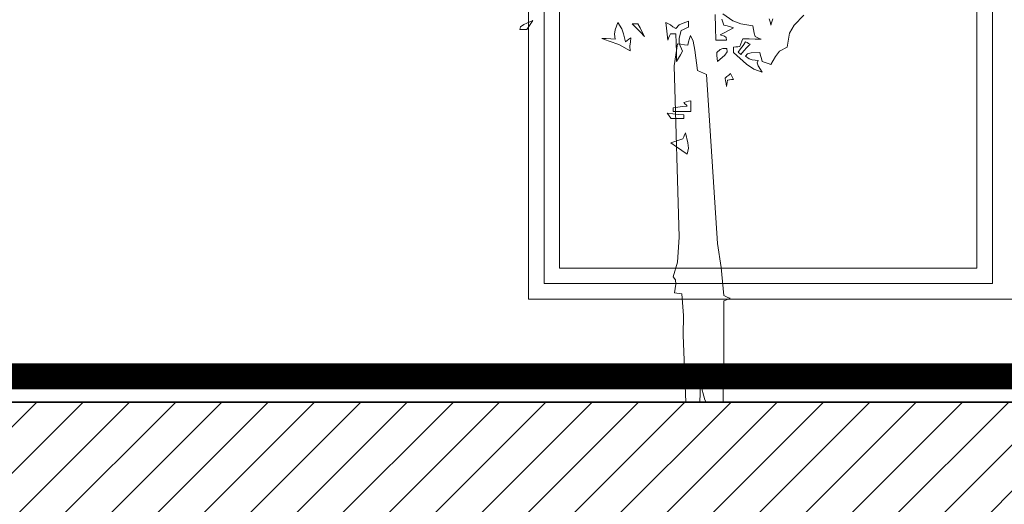
# Model space of a CAD drawing. Units: metres. Extents: x 2830.4 to 2872.4, y -324.6 to -294.9.
# Drawn here: x 2846.2 to 2848.2, y -302.5 to -301.6 of the extents above; entities that cross this region are included whole.
import ezdxf

# ---------------------------------------------------------------- set-up
doc = ezdxf.new("R2010")
doc.units = ezdxf.units.M
doc.linetypes.add('ACAD_ISO07W100', pattern=[3, 0, -3])
for name, color, linetype, lineweight in [('00_SECCION0', 2, 'Continuous', 35), ('01_PROYECCION1', 190, 'Continuous', 9), ('01_PROYECCION3', 197, 'Continuous', 5)]:
    doc.layers.add(name, color=color, linetype=linetype, lineweight=lineweight)
doc.layers.add('14_Sombreados1', color=7, linetype='Continuous', lineweight=0, true_color=0x8c8c8c)
doc.layers.add('VEG 1', color=7, linetype='Continuous', lineweight=5, true_color=0x045d2e)

# ---------------------------------------------------------------- blocks, each defined once
blk = doc.blocks.new('A$C6B3E3BE0')
at = {"layer": 'VEG 1'}
for points in [[(-0.812, 1.2171), (-0.8102, 1.2108), (-0.8084, 1.2045), (-0.8065, 1.1981), (-0.8047, 1.2045), (-0.8029, 1.2108), (-0.8011, 1.2171)], [(-0.6361, 1.2299), (-0.637, 1.1909), (-0.638, 1.1519), (-0.6489, 1.1519), (-0.6597, 1.1519), (-0.6705, 1.1519), (-0.6698, 1.1597), (-0.6649, 1.164), (-0.6515, 1.1682), (-0.6652, 1.1755), (-0.6788, 1.1828), (-0.6923, 1.19), (-0.6824, 1.1927), (-0.6725, 1.1954), (-0.6625, 1.1981), (-0.656, 1.2157)], [(-0.6597, 1.2322), (-0.6897, 1.2114), (-0.7147, 1.2014), (-0.7508, 1.1955), (-0.7531, 1.1846), (-0.7554, 1.1737), (-0.7577, 1.1627), (-0.764, 1.1601), (-0.7704, 1.1574), (-0.7767, 1.1547), (-0.7581, 1.1551), (-0.7395, 1.1556), (-0.721, 1.156), (-0.7178, 1.1484), (-0.7146, 1.1407), (-0.7114, 1.1329), (-0.7051, 1.132), (-0.6987, 1.1311), (-0.6923, 1.1302), (-0.6923, 1.1248), (-0.6923, 1.1193), (-0.6923, 1.1139), (-0.7319, 1.079), (-0.7545, 1.0634), (-0.7794, 1.054), (-0.7672, 1.0735), (-0.764, 1.0827), (-0.7671, 1.0893), (-0.7494, 1.0917), (-0.7396, 1.0952), (-0.729, 1.1029), (-0.7343, 1.1106), (-0.7456, 1.1135), (-0.7726, 1.1139), (-0.7749, 1.1048), (-0.7772, 1.0957), (-0.7794, 1.0866), (-0.7885, 1.0835), (-0.7976, 1.0803), (-0.8065, 1.0772), (-0.82, 1.1018), (-0.8329, 1.1186), (-0.8556, 1.1302), (-0.863, 1.1729), (-0.8769, 1.1977), (-0.9072, 1.2281)], [(-0.6601, 0.0461), (-0.6608, 0.0712), (-0.6622, 0.1392), (-0.6629, 0.2323), (-0.6625, 0.3552), (-0.6689, 0.3579), (-0.6752, 0.3606), (-0.6815, 0.3632), (-0.6752, 0.366), (-0.6689, 0.3687), (-0.6625, 0.3715), (-0.6542, 0.457), (-0.643, 0.5306), (-0.6094, 1.0469), (-0.6004, 1.051), (-0.5913, 1.0551), (-0.5822, 1.0592), (-0.5741, 1.1212), (-0.5685, 1.149), (-0.5604, 1.1666), (-0.5577, 1.1567), (-0.555, 1.1468), (-0.5523, 1.1368), (-0.5419, 1.1381), (-0.5315, 1.1395), (-0.5211, 1.1409), (-0.5112, 1.073), (-0.5258, 0.5499), (-0.5213, 0.4735), (-0.5074, 0.4286), (-0.5148, 0.4194), (-0.5159, 0.4067), (-0.5116, 0.3795), (-0.5193, 0.3786), (-0.527, 0.3777), (-0.5347, 0.3768), (-0.5396, 0.3111), (-0.5385, 0.2502), (-0.5464, 0.0461)], [(-0.5893, 0.0461), (-0.5915, 0.1015), (-0.6046, 0.0532), (-0.6082, 0.0461)]]:
    blk.add_lwpolyline(points, dxfattribs=at)
for points in [[(-0.5183, 1.0866), (-0.5242, 1.0971), (-0.5301, 1.1076), (-0.5361, 1.118), (-0.5262, 1.1413), (-0.5257, 1.1577), (-0.532, 1.1818), (-0.5397, 1.185), (-0.5475, 1.1882), (-0.5551, 1.1914), (-0.5551, 1.1978), (-0.5551, 1.2041), (-0.5551, 1.2104), (-0.5382, 1.2035), (-0.5262, 1.1987), (-0.5157, 1.1873), (-0.5063, 1.1922), (-0.4995, 1.1986), (-0.4857, 1.2063), (-0.4875, 1.1882), (-0.4893, 1.1701), (-0.4912, 1.1519), (-0.4939, 1.1583), (-0.4966, 1.1647), (-0.4992, 1.171), (-0.5047, 1.171), (-0.5102, 1.171), (-0.5157, 1.171), (-0.5166, 1.1429), (-0.5175, 1.1148)], [(-0.3769, 1.1192), (-0.3755, 1.1337), (-0.378, 1.147), (-0.3783, 1.1588), (-0.3729, 1.1547), (-0.3675, 1.1506), (-0.362, 1.1464), (-0.3566, 1.1713), (-0.3506, 1.1868), (-0.3389, 1.2063), (-0.3304, 1.1836), (-0.3283, 1.1702), (-0.3306, 1.1547), (-0.3171, 1.1556), (-0.3035, 1.1565), (-0.2898, 1.1574), (-0.3127, 1.1487), (-0.3414, 1.1388)], [(-0.0614, 1.1845), (-0.0673, 1.1937), (-0.0733, 1.2028), (-0.0792, 1.2118), (-0.0513, 1.1998), (-0.0411, 1.1927), (-0.0396, 1.1845), (-0.0469, 1.1845), (-0.0542, 1.1845)], [(-0.4203, 1.1627), (-0.4136, 1.1759), (-0.4069, 1.1891), (-0.4001, 1.2022), (-0.3943, 1.2022), (-0.3884, 1.2022), (-0.3824, 1.2022), (-0.3951, 1.1891), (-0.4077, 1.1759)], [(-0.7141, 1.1084), (-0.7237, 1.1189), (-0.7332, 1.1293), (-0.7427, 1.1397), (-0.7382, 1.142), (-0.7336, 1.1443), (-0.729, 1.1464), (-0.7214, 1.1361), (-0.7138, 1.1257), (-0.706, 1.1152), (-0.7088, 1.1129), (-0.7115, 1.1107)], [(-0.6434, 1.0866), (-0.6653, 1.1062), (-0.6727, 1.1165), (-0.6721, 1.126), (-0.659, 1.1265), (-0.6509, 1.1233), (-0.6407, 1.1139), (-0.6416, 1.1048), (-0.6425, 1.0957)], [(-0.6705, 1.0105), (-0.6715, 1.0168), (-0.6724, 1.0232), (-0.6733, 1.0295), (-0.6797, 1.0304), (-0.686, 1.0313), (-0.6923, 1.0322), (-0.6892, 1.0382), (-0.6861, 1.0441), (-0.6829, 1.0499), (-0.6775, 1.0454), (-0.6721, 1.0409), (-0.6666, 1.0363), (-0.668, 1.0278), (-0.6693, 1.0191)], [(-0.5618, 0.9343), (-0.5618, 0.9452), (-0.5618, 0.9561), (-0.5618, 0.9669), (-0.5546, 0.9652), (-0.5473, 0.9634), (-0.54, 0.9616), (-0.5437, 0.9579), (-0.5473, 0.9543), (-0.551, 0.9506), (-0.5365, 0.9488), (-0.522, 0.947), (-0.5074, 0.9451), (-0.5074, 0.9416), (-0.5074, 0.938), (-0.5074, 0.9343), (-0.5256, 0.9343), (-0.5437, 0.9343)], [(-0.54, 0.9125), (-0.54, 0.9162), (-0.54, 0.9198), (-0.54, 0.9235), (-0.5233, 0.9253), (-0.5065, 0.9272), (-0.4898, 0.929), (-0.4939, 0.9235), (-0.498, 0.918), (-0.502, 0.9125), (-0.5147, 0.9125), (-0.5274, 0.9125)], [(-0.551, 0.8038), (-0.5545, 0.8216), (-0.553, 0.8385), (-0.5455, 0.869), (-0.5428, 0.8627), (-0.54, 0.8564), (-0.5373, 0.8501), (-0.5251, 0.846), (-0.5129, 0.8419), (-0.5006, 0.8378), (-0.5175, 0.8265), (-0.5342, 0.8152)]]:
    blk.add_lwpolyline(points, close=True, dxfattribs=at)

msp = doc.modelspace()

# ---------------------------------------------------------------- hatches: boundary and pattern name
at = {"layer": '14_Sombreados1'}
h = msp.add_hatch(dxfattribs=at)
h.set_pattern_fill('ANSI31', color=256, scale=0.02)
h.set_pattern_definition([(45, (1019.233444, -119.51992), (-0.0449012806, 0.0449012806), [])])
h.paths.add_polyline_path([(2867.8814, -305.5553), (2871.4272, -305.5553)])
h.paths.add_polyline_path([(2871.0645, -306.0446), (2871.0645, -302.1456), (2867.0191, -302.1456), (2861.2862, -302.1456), (2854.9331, -302.3456), (2842.6831, -302.3456), (2841.1831, -303.6456), (2838.0331, -303.6456), (2838.0331, -303.8331), (2837.7331, -303.8331), (2837.7331, -304.0206), (2837.4331, -304.0206), (2837.4331, -304.2081), (2837.1331, -304.2081), (2837.1331, -304.3956), (2836.8331, -304.3956), (2836.8331, -304.5831), (2836.5331, -304.5831), (2836.5331, -304.7706), (2836.2331, -304.7706), (2836.2331, -304.9581), (2830.9611, -305.639), (2830.9611, -306.0446)])

# ---------------------------------------------------------------- linework, layer by layer
at = {"layer": '00_SECCION0'}
msp.add_lwpolyline([(2861.2862, -302.1456), (2854.9331, -302.3456), (2842.6831, -302.3456), (2841.1831, -303.6456), (2838.0331, -303.6456), (2838.0331, -303.8331), (2837.7331, -303.8331), (2837.7331, -304.0206), (2837.4331, -304.0206), (2837.4331, -304.2081), (2837.1331, -304.2081), (2837.1331, -304.3956), (2836.8331, -304.3956), (2836.8331, -304.5831), (2836.5331, -304.5831), (2836.5331, -304.7706), (2836.2331, -304.7706), (2836.2331, -304.9581), (2830.9611, -305.639)], dxfattribs=at)
at = {"layer": '01_PROYECCION1'}
msp.add_lwpolyline([(2847.2331, -299.6456), (2849.1331, -299.6456), (2849.1331, -302.1456), (2847.2331, -302.1456)], close=True, dxfattribs=at)
at = {"layer": '01_PROYECCION3'}
for points in [[(2847.2631, -299.6756), (2848.1331, -299.6756), (2848.1331, -302.1156), (2847.2631, -302.1156)], [(2847.2931, -299.7056), (2848.1031, -299.7056), (2848.1031, -302.0856), (2847.2931, -302.0856)]]:
    msp.add_lwpolyline(points, close=True, dxfattribs=at)
at = {"layer": 'VEG 1', "linetype": 'ACAD_ISO07W100', "ltscale": 0.01, "const_width": 0.05}
msp.add_lwpolyline([(2851.3866, -302.2956), (2842.6831, -302.2956)], dxfattribs=at)

# ---------------------------------------------------------------- block references
at = {"layer": 'VEG 1', "color": 2, "xscale": -0.635470946494089, "yscale": 0.635470946494089, "zscale": 0.635470946494089}
msp.add_blockref('A$C6B3E3BE0', (2847.191, -302.375), dxfattribs=at)

doc.saveas('drawing.dxf')
